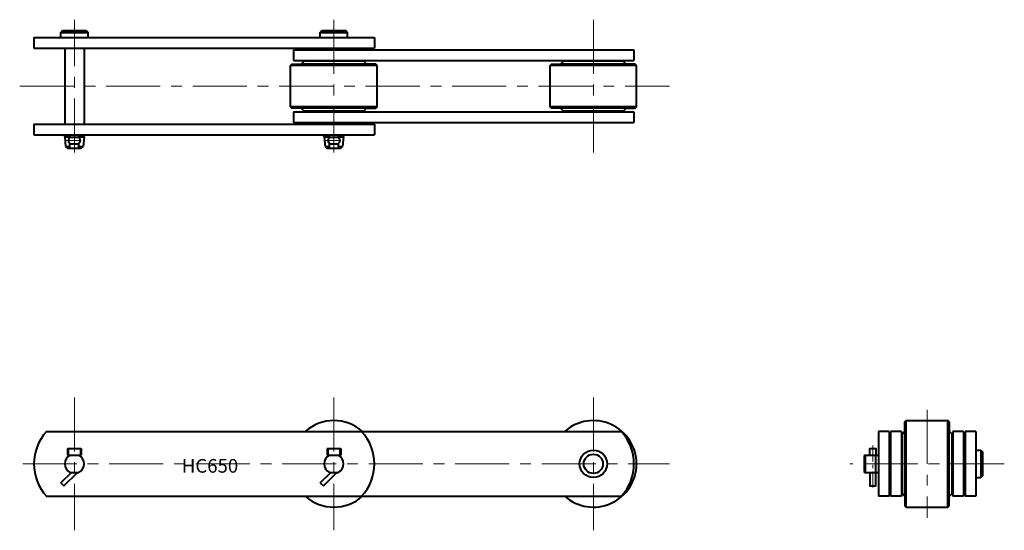
# Model space of a CAD drawing. Units: millimetres. Extents: x 86 to 664, y 185 to 484.
import ezdxf

# ---------------------------------------------------------------- set-up
doc = ezdxf.new("R2010")
doc.units = ezdxf.units.MM
doc.linetypes.add('CENTER', pattern=[50.8, 31.75, -6.35, 6.35, -6.35])
doc.layers.get('0').update_dxf_attribs({"lineweight": 40})
doc.layers.add('CEN', color=1, linetype='CENTER', lineweight=15)
doc.layers.add('DIM', color=3, linetype='Continuous', lineweight=15)
doc.styles.get("Standard").update_dxf_attribs({"font": 'romans.shx', "height": 6, "bigfont": 'whgtxt.shx'})

# ---------------------------------------------------------------- blocks, each defined once
blk = doc.blocks.new('HC650(R)-1')
for p, q in [((109.77, 476.94), (110.77, 477.94)), ((109.77, 473.94), (109.77, 476.94)), ((109.77, 476.94), (125.77, 476.94)), ((110.77, 477.94), (124.77, 477.94)), ((124.77, 477.94), (125.77, 476.94)), ((125.77, 473.94), (125.77, 476.94)), ((262.17, 476.94), (263.17, 477.94)), ((262.17, 476.94), (278.17, 476.94)), ((262.17, 473.94), (262.17, 476.94)), ((263.17, 477.94), (277.17, 477.94)), ((277.17, 477.94), (278.17, 476.94)), ((278.17, 473.94), (278.17, 476.94)), ((93.97, 473.94), (93.97, 467.64)), ((93.97, 473.94), (293.97, 473.94)), ((293.97, 473.94), (293.97, 467.64)), ((93.97, 467.64), (293.97, 467.64)), ((112.11, 467.64), (112.11, 423.04)), ((123.43, 467.64), (123.43, 423.04)), ((123.43, 467.64), (123.43, 423.04)), ((246.37, 466.74), (446.37, 466.74)), ((246.37, 466.74), (246.37, 460.44)), ((446.37, 466.74), (446.37, 460.44)), ((295.57, 457.54), (244.77, 457.54)), ((246.37, 460.44), (446.37, 460.44)), ((289.37, 458.34), (250.97, 458.34)), ((287.67, 460.04), (252.67, 460.04)), ((447.97, 457.54), (397.17, 457.54)), ((441.77, 458.34), (403.37, 458.34)), ((440.07, 460.04), (405.07, 460.04)), ((295.57, 433.14), (244.77, 433.14)), ((246.37, 430.24), (446.37, 430.24)), ((246.37, 430.24), (246.37, 423.94)), ((289.37, 432.34), (250.97, 432.34)), ((287.67, 430.64), (252.67, 430.64)), ((447.97, 433.14), (397.17, 433.14)), ((441.77, 432.34), (403.37, 432.34)), ((440.07, 430.64), (405.07, 430.64)), ((446.37, 430.24), (446.37, 423.94)), ((93.97, 423.04), (293.97, 423.04)), ((93.97, 423.04), (93.97, 416.74)), ((246.37, 423.94), (446.37, 423.94)), ((293.97, 423.04), (293.97, 416.74)), ((93.97, 416.74), (293.97, 416.74)), ((112.11, 415.64), (112.11, 416.74)), ((115.11, 415.2), (115.11, 416.74)), ((120.42, 415.2), (120.42, 416.74)), ((123.43, 415.64), (123.43, 416.74)), ((123.43, 415.64), (123.43, 416.74)), ((264.51, 415.64), (264.51, 416.74)), ((267.51, 415.2), (267.51, 416.74)), ((272.82, 415.2), (272.82, 416.74)), ((275.83, 415.64), (275.83, 416.74)), ((275.83, 415.64), (275.83, 416.74)), ((112.11, 415.64), (115.11, 415.64)), ((112.11, 415.64), (112.61, 409.94)), ((115.11, 408.94), (115.11, 411.68)), ((115.51, 415.44), (120.02, 415.44)), ((115.51, 411.44), (120.02, 411.44)), ((120.42, 415.64), (123.43, 415.64)), ((120.42, 408.94), (120.42, 411.68)), ((123.43, 415.64), (122.93, 409.94)), ((264.51, 415.64), (267.51, 415.64)), ((264.51, 415.64), (265.01, 409.94)), ((267.51, 408.94), (267.51, 411.68)), ((267.91, 415.44), (272.42, 415.44)), ((267.91, 411.44), (272.42, 411.44)), ((272.82, 415.64), (275.83, 415.64)), ((272.82, 408.94), (272.82, 411.68)), ((275.83, 415.64), (275.33, 409.94)), ((112.61, 409.94), (113.69, 408.94)), ((112.61, 409.94), (115.11, 409.94)), ((113.69, 408.94), (121.84, 408.94)), ((120.42, 409.94), (122.93, 409.94)), ((121.84, 408.94), (122.93, 409.94)), ((265.01, 409.94), (267.51, 409.94)), ((265.01, 409.94), (266.09, 408.94)), ((266.09, 408.94), (274.24, 408.94)), ((272.82, 409.94), (275.33, 409.94)), ((274.24, 408.94), (275.33, 409.94))]:
    blk.add_line(p, q)
for points in [[(252.67, 430.64), (250.97, 432.34), (245.57, 432.34), (244.77, 433.14), (244.77, 457.54), (245.57, 458.34), (250.97, 458.34), (252.67, 460.04)], [(287.67, 430.64), (289.37, 432.34), (294.77, 432.34), (295.57, 433.14), (295.57, 457.54), (294.77, 458.34), (289.37, 458.34), (287.67, 460.04)], [(405.07, 430.64), (403.37, 432.34), (397.97, 432.34), (397.17, 433.14), (397.17, 457.54), (397.97, 458.34), (403.37, 458.34), (405.07, 460.04)], [(440.07, 430.64), (441.77, 432.34), (447.17, 432.34), (447.97, 433.14), (447.97, 457.54), (447.17, 458.34), (441.77, 458.34), (440.07, 460.04)]]:
    blk.add_lwpolyline(points)
for centre, start, end in [((116.45, 413.44), 115.15019, 244.84981), ((119.08, 413.44), 295.15019, 64.84981), ((268.85, 413.44), 115.15019, 244.84981), ((271.48, 413.44), 295.15019, 64.84981)]:
    blk.add_arc(centre, 2.21, start, end)
at = {"layer": 'CEN'}
for p, q in [((117.77, 406.33), (117.77, 484.36)), ((270.17, 484.36), (270.17, 406.33)), ((422.57, 484.36), (422.57, 406.33)), ((85.64, 445.34), (467.28, 445.34))]:
    blk.add_line(p, q, dxfattribs=at)
at = {"layer": 'CEN', "ltscale": 0.3}
for p, q in [((112.3, 413.44), (123.23, 413.44)), ((264.7, 413.44), (275.63, 413.44))]:
    blk.add_line(p, q, dxfattribs=at)
blk = doc.blocks.new('HC650(R)-2')
for p, q in [((101.45, 242.62), (286.49, 242.62)), ((286.49, 242.62), (438.89, 242.62)), ((286.49, 242.62), (438.89, 242.62)), ((113.77, 232.57), (121.77, 232.57)), ((113.77, 232.57), (113.77, 228.57)), ((114.2, 232.57), (114.2, 228.57)), ((121.34, 232.57), (121.34, 228.57)), ((121.77, 232.57), (121.77, 228.57)), ((266.17, 232.57), (274.17, 232.57)), ((266.17, 232.57), (266.17, 228.57)), ((266.6, 232.57), (266.6, 228.57)), ((273.74, 232.57), (273.74, 228.57)), ((274.17, 232.57), (274.17, 228.57)), ((113.77, 228.57), (121.77, 228.57)), ((266.17, 228.57), (274.17, 228.57)), ((109.8, 212.39), (115.97, 218.57)), ((111.6, 210.59), (119.57, 218.57)), ((115.11, 218.57), (120.42, 218.57)), ((262.2, 212.39), (268.37, 218.57)), ((264, 210.59), (271.97, 218.57)), ((267.51, 218.57), (272.82, 218.57)), ((109.8, 212.39), (111.6, 210.59)), ((262.2, 212.39), (264, 210.59)), ((101.45, 204.52), (286.49, 204.52)), ((286.49, 204.52), (438.89, 204.52))]:
    blk.add_line(p, q)
for radius in [8.06, 5.66]:
    blk.add_circle((422.57, 223.57), radius)
for centre, radius, start, end in [((270.17, 223.57), 25.4, 48.59038, 131.40962), ((422.57, 223.57), 25.4, 0, 131.40962), ((121.97, 223.57), 28, 137.12844, 222.87156), ((265.97, 223.57), 28, 317.12844, 42.87156), ((418.37, 223.57), 28, 317.12844, 42.87156), ((117.77, 223.57), 5.66, 117.94576, 242.05458), ((117.77, 223.57), 5.66, 297.94543, 62.05424), ((270.17, 223.57), 5.66, 117.94576, 242.05458), ((270.17, 223.57), 5.66, 297.94543, 62.05424), ((422.57, 223.57), 25.4, 228.59038, 0), ((270.17, 223.57), 25.4, 228.59038, 311.40962)]:
    blk.add_arc(centre, radius, start, end)
at = {"layer": 'CEN'}
for p, q in [((117.77, 262.58), (117.77, 184.55)), ((270.17, 262.58), (270.17, 184.55)), ((422.57, 262.58), (422.57, 184.55)), ((87.44, 223.57), (467.28, 223.57))]:
    blk.add_line(p, q, dxfattribs=at)
at = {"layer": 'DIM', "insert": (180.88, 226.39), "char_height": 8, "attachment_point": 1}
blk.add_mtext_dynamic_manual_height_columns('HC650', width=63.6048, gutter_width=30, heights=[0], dxfattribs=at)
blk = doc.blocks.new('HC650(R)-3')
for p, q in [((606.38, 198.17), (606.38, 248.97)), ((630.78, 198.17), (630.78, 248.97)), ((589.98, 242.62), (589.98, 204.52)), ((596.28, 242.62), (589.98, 242.62)), ((596.28, 242.62), (596.28, 204.52)), ((597.18, 242.62), (597.18, 204.52)), ((603.48, 242.62), (597.18, 242.62)), ((603.48, 242.62), (603.48, 204.52)), ((603.88, 206.07), (603.88, 241.07)), ((605.58, 204.37), (605.58, 242.77)), ((631.58, 204.37), (631.58, 242.77)), ((633.28, 206.07), (633.28, 241.07)), ((639.98, 242.62), (633.68, 242.62)), ((633.68, 242.62), (633.68, 204.52)), ((639.98, 242.62), (639.98, 204.52)), ((640.88, 242.62), (640.88, 204.52)), ((647.18, 242.62), (640.88, 242.62)), ((647.18, 242.62), (647.18, 204.52)), ((647.18, 231.57), (650.18, 231.57)), ((650.18, 231.57), (650.18, 215.57)), ((650.18, 231.57), (651.18, 230.57)), ((582.03, 228.57), (581.63, 228.09)), ((581.63, 228.09), (581.63, 218.99)), ((582.03, 228.57), (589.98, 228.57)), ((582.13, 228.57), (582.13, 218.57)), ((651.18, 230.57), (651.18, 216.57)), ((581.63, 218.99), (582.06, 218.57)), ((582.06, 218.57), (589.98, 218.57)), ((647.18, 215.57), (650.18, 215.57)), ((651.18, 216.57), (650.18, 215.57)), ((596.28, 204.52), (589.98, 204.52)), ((603.48, 204.52), (597.18, 204.52)), ((639.98, 204.52), (633.68, 204.52)), ((647.18, 204.52), (640.88, 204.52))]:
    blk.add_line(p, q)
for points in [[(603.88, 241.07), (605.58, 242.77), (605.58, 248.17), (606.38, 248.97), (630.78, 248.97), (631.58, 248.17), (631.58, 242.77), (633.28, 241.07)], [(584.88, 228.57), (584.88, 232.57), (588.48, 232.57), (588.48, 228.57)], [(588.33, 228.57), (588.33, 223.57)], [(588.33, 223.57), (588.33, 218.57)], [(584.88, 218.57), (584.88, 210.59), (588.48, 210.59), (588.48, 218.57)], [(603.88, 206.07), (605.58, 204.37), (605.58, 198.97), (606.38, 198.17), (630.78, 198.17), (631.58, 198.97), (631.58, 204.37), (633.28, 206.07)]]:
    blk.add_lwpolyline(points)
at = {"layer": 'CEN'}
for p, q in [((618.58, 255.28), (618.58, 191.85)), ((663.94, 223.57), (573.22, 223.57))]:
    blk.add_line(p, q, dxfattribs=at)
at = {"layer": 'CEN', "ltscale": 0.3}
blk.add_line((586.68, 234.4), (586.68, 208.4), dxfattribs=at)

msp = doc.modelspace()

# ---------------------------------------------------------------- block references
for name in ['HC650(R)-1', 'HC650(R)-2', 'HC650(R)-3']:
    msp.add_blockref(name, (0, 0))

doc.saveas('drawing.dxf')
